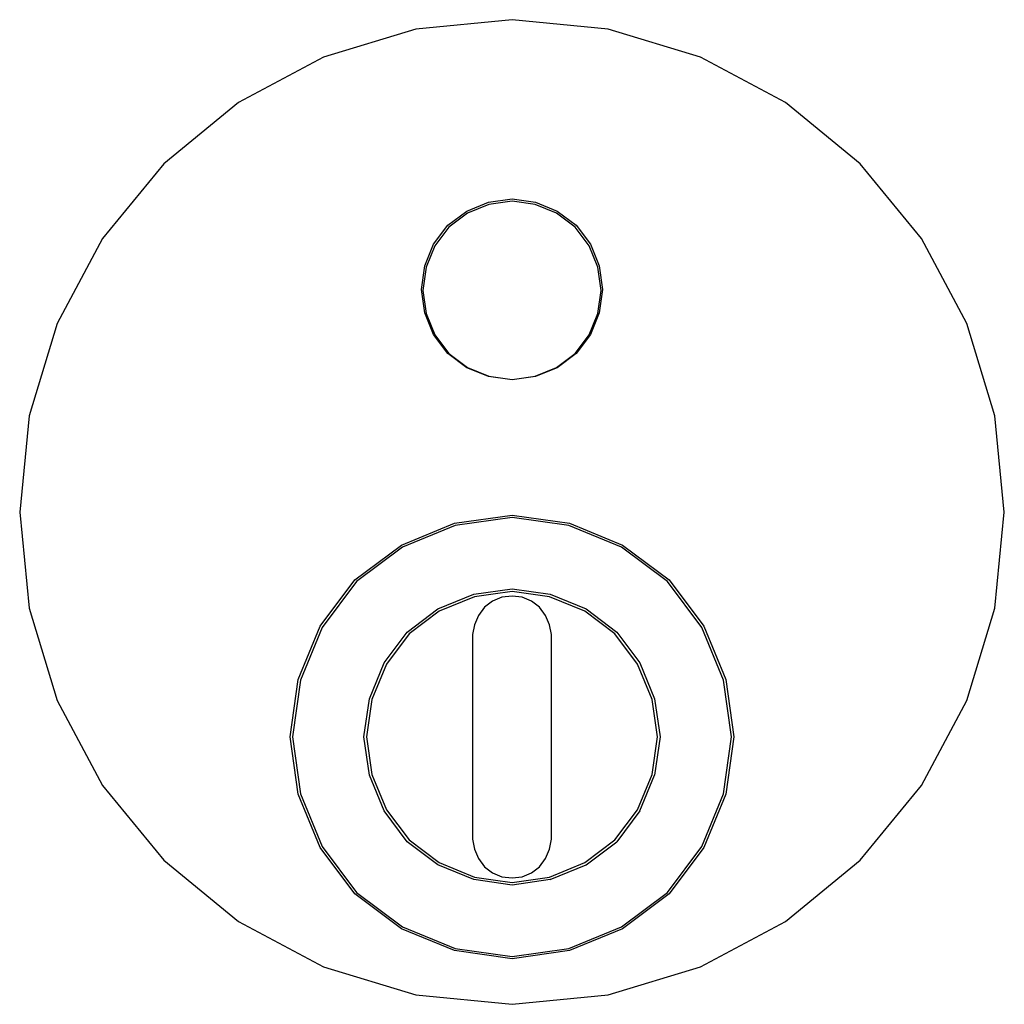
# Model space of a CAD drawing. Extents: x -0.075 to 0.075, y -0.075 to 0.075.
import ezdxf

# ---------------------------------------------------------------- set-up
doc = ezdxf.new("R2010")
doc.units = 0
doc.layers.get('0').update_dxf_attribs({"linetype": 'CONTINUOUS'})

msp = doc.modelspace()

# ---------------------------------------------------------------- linework, layer by layer
at = {"linetype": 'CONTINUOUS'}
for p, q in [((0, 0.075069), (-0.014645, 0.073627)), ((0.014645, 0.073627), (0, 0.075069)), ((-0.014645, 0.073627), (-0.028728, 0.069355)), ((0.028728, 0.069355), (0.014645, 0.073627)), ((-0.028728, 0.069355), (-0.041706, 0.062418)), ((0.041706, 0.062418), (0.028728, 0.069355)), ((-0.041706, 0.062418), (-0.053082, 0.053082)), ((0.053082, 0.053082), (0.041706, 0.062418)), ((-0.053082, 0.053082), (-0.062418, 0.041706)), ((0.062418, 0.041706), (0.053082, 0.053082)), ((-0.006887, 0.045893), (-0.003571, 0.047252)), ((-0.003517, 0.046906), (-0.006783, 0.045567)), ((-0.003571, 0.047252), (0, 0.047763)), ((0, 0.047409), (-0.003517, 0.046906)), ((0, 0.047763), (0.003571, 0.047252)), ((0.003517, 0.046906), (0, 0.047409)), ((0.006783, 0.045567), (0.003517, 0.046906)), ((0.003571, 0.047252), (0.006887, 0.045893)), ((-0.009778, 0.043725), (-0.006887, 0.045893)), ((-0.006783, 0.045567), (-0.009631, 0.043432)), ((0.009631, 0.043432), (0.006783, 0.045567)), ((0.006887, 0.045893), (0.009778, 0.043725)), ((-0.011945, 0.040834), (-0.009778, 0.043725)), ((0.009778, 0.043725), (0.011945, 0.040834)), ((-0.009631, 0.043432), (-0.011766, 0.040584)), ((0.011766, 0.040584), (0.009631, 0.043432)), ((-0.062418, 0.041706), (-0.069355, 0.028728)), ((-0.013306, 0.037518), (-0.011945, 0.040834)), ((-0.011766, 0.040584), (-0.013106, 0.037317)), ((0.013106, 0.037317), (0.011766, 0.040584)), ((0.011945, 0.040834), (0.013306, 0.037518)), ((0.069355, 0.028728), (0.062418, 0.041706)), ((-0.013816, 0.033947), (-0.013306, 0.037518)), ((-0.013106, 0.037317), (-0.013609, 0.0338)), ((0.013609, 0.0338), (0.013106, 0.037317)), ((0.013306, 0.037518), (0.013816, 0.033947)), ((-0.013306, 0.030376), (-0.013816, 0.033947)), ((-0.013609, 0.0338), (-0.013106, 0.030283)), ((0.013106, 0.030283), (0.013609, 0.0338)), ((0.013816, 0.033947), (0.013306, 0.030376)), ((-0.011945, 0.02706), (-0.013306, 0.030376)), ((-0.013106, 0.030283), (-0.011766, 0.027016)), ((0.011766, 0.027016), (0.013106, 0.030283)), ((0.013306, 0.030376), (0.011945, 0.02706)), ((-0.069355, 0.028728), (-0.073627, 0.014645)), ((0.073627, 0.014645), (0.069355, 0.028728)), ((-0.009778, 0.024168), (-0.011945, 0.02706)), ((0.011945, 0.02706), (0.009778, 0.024168)), ((-0.011766, 0.027016), (-0.009631, 0.024168)), ((0.009631, 0.024168), (0.011766, 0.027016)), ((-0.006887, 0.022002), (-0.009778, 0.024168)), ((-0.009631, 0.024168), (-0.006783, 0.022034)), ((0.006783, 0.022034), (0.009631, 0.024168)), ((0.009778, 0.024168), (0.006887, 0.022002)), ((-0.003571, 0.020641), (-0.006887, 0.022002)), ((-0.006783, 0.022034), (-0.003517, 0.020694)), ((0.003517, 0.020694), (0.006783, 0.022034)), ((0.006887, 0.022002), (0.003571, 0.020641)), ((0, 0.020131), (-0.003571, 0.020641)), ((-0.003517, 0.020694), (0, 0.020191)), ((0, 0.020191), (0.003517, 0.020694)), ((0.003571, 0.020641), (0, 0.020131)), ((-0.073627, 0.014645), (-0.075069, 0)), ((0.075069, 0), (0.073627, 0.014645)), ((-0.075069, 0), (-0.073627, -0.014645)), ((0.073627, -0.014645), (0.075069, 0)), ((-0.008746, -0.00171), (0, -0.00046)), ((0, -0.000816), (-0.008654, -0.002052)), ((0, -0.00046), (0.008746, -0.00171)), ((0.008654, -0.002052), (0, -0.000816)), ((-0.016867, -0.00504), (-0.008746, -0.00171)), ((-0.008654, -0.002052), (-0.01669, -0.005347)), ((0.01669, -0.005347), (0.008654, -0.002052)), ((0.008746, -0.00171), (0.016867, -0.00504)), ((-0.023948, -0.010349), (-0.016867, -0.00504)), ((-0.01669, -0.005347), (-0.023696, -0.010601)), ((0.023696, -0.010601), (0.01669, -0.005347)), ((0.016867, -0.00504), (0.023948, -0.010349)), ((-0.029257, -0.01743), (-0.023948, -0.010349)), ((0.023948, -0.010349), (0.029257, -0.01743)), ((-0.023696, -0.010601), (-0.02895, -0.017607)), ((-0.005821, -0.012548), (0, -0.011716)), ((0, -0.011716), (0.005821, -0.012548)), ((0.02895, -0.017607), (0.023696, -0.010601)), ((-0.011284, -0.014788), (-0.005821, -0.012548)), ((-0.005711, -0.012935), (-0.011093, -0.015141)), ((-0.002856, -0.012526), (-0.005711, -0.012935)), ((-0.001537, -0.012986), (-0.002963, -0.013574)), ((0, -0.012118), (-0.002856, -0.012526)), ((0, -0.012812), (-0.001537, -0.012986)), ((0.002856, -0.012526), (0, -0.012118)), ((0.001537, -0.012986), (0, -0.012812)), ((0.002963, -0.013574), (0.001537, -0.012986)), ((0.005711, -0.012935), (0.002856, -0.012526)), ((0.011093, -0.015141), (0.005711, -0.012935)), ((0.005821, -0.012548), (0.011284, -0.014788)), ((-0.073627, -0.014645), (-0.069355, -0.028728)), ((-0.015985, -0.018312), (-0.011284, -0.014788)), ((-0.004214, -0.014515), (-0.005104, -0.015757)), ((-0.002963, -0.013574), (-0.004214, -0.014515)), ((0.004214, -0.014515), (0.002963, -0.013574)), ((0.005104, -0.015757), (0.004214, -0.014515)), ((0.011284, -0.014788), (0.015985, -0.018312)), ((0.069355, -0.028728), (0.073627, -0.014645)), ((-0.011093, -0.015141), (-0.015701, -0.018596)), ((-0.005104, -0.015757), (-0.005724, -0.017184)), ((0.005724, -0.017184), (0.005104, -0.015757)), ((0.015701, -0.018596), (0.011093, -0.015141)), ((-0.032589, -0.025552), (-0.029257, -0.01743)), ((-0.02895, -0.017607), (-0.032247, -0.025644)), ((-0.005724, -0.017184), (-0.006008, -0.018702)), ((0.006008, -0.018702), (0.005724, -0.017184)), ((0.032247, -0.025644), (0.02895, -0.017607)), ((0.029257, -0.01743), (0.032589, -0.025552)), ((-0.01951, -0.023013), (-0.015985, -0.018312)), ((-0.015701, -0.018596), (-0.019156, -0.023205)), ((-0.006008, -0.018702), (-0.006008, -0.034298)), ((0.006008, -0.034298), (0.006008, -0.018702)), ((0.019156, -0.023205), (0.015701, -0.018596)), ((0.015985, -0.018312), (0.01951, -0.023013)), ((-0.021751, -0.028477), (-0.01951, -0.023013)), ((-0.019156, -0.023205), (-0.021364, -0.028587)), ((0.021364, -0.028587), (0.019156, -0.023205)), ((0.01951, -0.023013), (0.021751, -0.028477)), ((-0.033839, -0.034298), (-0.032589, -0.025552)), ((-0.032247, -0.025644), (-0.033484, -0.034298)), ((0.033484, -0.034298), (0.032247, -0.025644)), ((0.032589, -0.025552), (0.033839, -0.034298)), ((-0.022583, -0.034298), (-0.021751, -0.028477)), ((0.021751, -0.028477), (0.022583, -0.034298)), ((-0.069355, -0.028728), (-0.062418, -0.041706)), ((-0.021364, -0.028587), (-0.02218, -0.034298)), ((0.022181, -0.034298), (0.021364, -0.028587)), ((0.062418, -0.041706), (0.069355, -0.028728)), ((-0.032589, -0.043045), (-0.033839, -0.034298)), ((-0.033484, -0.034298), (-0.032247, -0.042953)), ((-0.021751, -0.040119), (-0.022583, -0.034298)), ((-0.02218, -0.034298), (-0.021364, -0.040009)), ((-0.006008, -0.034298), (-0.006008, -0.049894)), ((0.006008, -0.049894), (0.006008, -0.034298)), ((0.021364, -0.040009), (0.022181, -0.034298)), ((0.022583, -0.034298), (0.021751, -0.040119)), ((0.032247, -0.042953), (0.033484, -0.034298)), ((0.033839, -0.034298), (0.032589, -0.043045)), ((-0.01951, -0.045583), (-0.021751, -0.040119)), ((-0.021364, -0.040009), (-0.019156, -0.045392)), ((0.019156, -0.045392), (0.021364, -0.040009)), ((0.01951, -0.045583), (0.021751, -0.040119)), ((-0.062418, -0.041706), (-0.053082, -0.053082)), ((0.053082, -0.053082), (0.062418, -0.041706)), ((-0.029257, -0.051166), (-0.032589, -0.043045)), ((-0.032247, -0.042953), (-0.02895, -0.050989)), ((0.02895, -0.050989), (0.032247, -0.042953)), ((0.032589, -0.043045), (0.029257, -0.051166)), ((-0.015985, -0.050284), (-0.01951, -0.045583)), ((-0.019156, -0.045392), (-0.015701, -0.05)), ((0.015701, -0.05), (0.019156, -0.045392)), ((0.01951, -0.045583), (0.015985, -0.050284)), ((-0.02895, -0.050989), (-0.023696, -0.057996)), ((-0.011284, -0.053808), (-0.015985, -0.050284)), ((-0.015701, -0.05), (-0.011093, -0.053455)), ((-0.006008, -0.049894), (-0.005724, -0.051413)), ((0.005724, -0.051413), (0.006008, -0.049894)), ((0.011093, -0.053455), (0.015701, -0.05)), ((0.011284, -0.053808), (0.015985, -0.050284)), ((0.023696, -0.057996), (0.02895, -0.050989)), ((-0.023948, -0.058247), (-0.029257, -0.051166)), ((-0.005724, -0.051413), (-0.005104, -0.052839)), ((0.005104, -0.052839), (0.005724, -0.051413)), ((0.029257, -0.051166), (0.023948, -0.058247)), ((-0.053082, -0.053082), (-0.041706, -0.062418)), ((-0.00582, -0.056049), (-0.011284, -0.053808)), ((-0.011093, -0.053455), (-0.005711, -0.055662)), ((-0.005104, -0.052839), (-0.004214, -0.054081)), ((0.004214, -0.054081), (0.005104, -0.052839)), ((0.005711, -0.055662), (0.011093, -0.053455)), ((0.00582, -0.056049), (0.011284, -0.053808)), ((0.041706, -0.062418), (0.053082, -0.053082)), ((-0.004214, -0.054081), (-0.002963, -0.055022)), ((-0.002963, -0.055022), (-0.001537, -0.055611)), ((0.001537, -0.055611), (0.002963, -0.055022)), ((0.002963, -0.055022), (0.004214, -0.054081)), ((0, -0.056881), (-0.00582, -0.056049)), ((-0.005711, -0.055662), (-0.002856, -0.05607)), ((-0.002856, -0.05607), (0, -0.056478)), ((-0.001537, -0.055611), (0, -0.055784)), ((0, -0.055784), (0.001537, -0.055611)), ((0.00582, -0.056049), (0, -0.056881)), ((0, -0.056478), (0.002856, -0.05607)), ((0.002856, -0.05607), (0.005711, -0.055662)), ((-0.016867, -0.063555), (-0.023948, -0.058247)), ((-0.023696, -0.057996), (-0.01669, -0.063248)), ((0.01669, -0.063248), (0.023696, -0.057996)), ((0.023948, -0.058247), (0.016867, -0.063555)), ((-0.041706, -0.062418), (-0.028728, -0.069355)), ((0.028728, -0.069355), (0.041706, -0.062418)), ((-0.008746, -0.066887), (-0.016867, -0.063555)), ((-0.01669, -0.063248), (-0.008654, -0.066545)), ((0.008654, -0.066545), (0.01669, -0.063248)), ((0.016867, -0.063555), (0.008746, -0.066887)), ((0, -0.068137), (-0.008746, -0.066887)), ((-0.008654, -0.066545), (0, -0.067782)), ((0, -0.067782), (0.008654, -0.066545)), ((0.008746, -0.066887), (0, -0.068137)), ((-0.028728, -0.069355), (-0.014645, -0.073627)), ((0.014645, -0.073627), (0.028728, -0.069355)), ((-0.014645, -0.073627), (0, -0.075069)), ((0, -0.075069), (0.014645, -0.073627))]:
    msp.add_line(p, q, dxfattribs=at)

doc.saveas('drawing.dxf')
